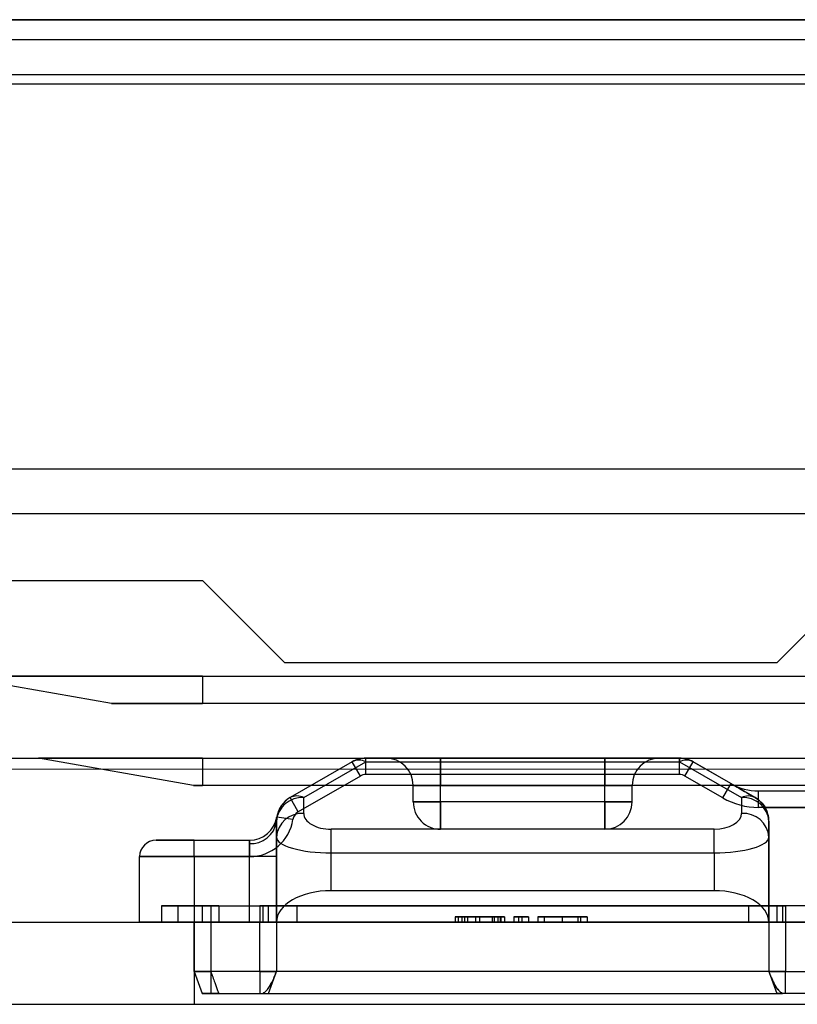
# Model space of a CAD drawing. Units: inches. Extents: x -3 to 11.5, y 0 to 8.1.
# Drawn here: x 4.3 to 4.3, y 3.7 to 3.7 of the extents above; entities that cross this region are included whole.
import ezdxf

# ---------------------------------------------------------------- set-up
doc = ezdxf.new("R2010")
doc.units = ezdxf.units.IN
doc.header["$MEASUREMENT"] = 0

msp = doc.modelspace()

# ---------------------------------------------------------------- linework, layer by layer
at = {"color": 7, "linetype": 'Continuous', "lineweight": 25}
for p, q in [((4.314899844764072, 3.747547552696071), (4.362143939252261, 3.74754755269607)), ((4.358206931378245, 3.747547552696071), (4.318836852638087, 3.747547552696071)), ((4.314899844764072, 3.746835552870437), (4.362143939252261, 3.746835552870436)), ((4.314899844764072, 3.745579048759063), (4.362143939252261, 3.745579048759063)), ((4.362143939252261, 3.745223048846245), (4.314899844764072, 3.745223048846246)), ((4.314899844764072, 3.731384328159407), (4.362143939252261, 3.731384328159406)), ((4.314899844764072, 3.729771824135215), (4.362143939252261, 3.729771824135215)), ((4.312931340827063, 3.72737038734174), (4.326710868386118, 3.72737038734174)), ((4.326710868386118, 3.72737038734174), (4.329663624291631, 3.724417631436228)), ((4.347380159724701, 3.724417631436228), (4.350332915630213, 3.72737038734174)), ((4.329663624291631, 3.724417631436228), (4.347380159724701, 3.724417631436228)), ((4.29423055342549, 3.723925505451975), (4.382813230590845, 3.723925505451975)), ((4.31194708885856, 3.723925505451976), (4.365096695157772, 3.723925505451976)), ((4.32671086838612, 3.723925505451976), (4.317852600669585, 3.723925505451976)), ((4.317852600669585, 3.723925505451976), (4.32671086838612, 3.723925505451976)), ((4.323434570964484, 3.722941253483471), (4.317852600669585, 3.723925505451976)), ((4.32671086838612, 3.723925505451976), (4.350332915630215, 3.723925505451976)), ((4.32671086838612, 3.723925505451976), (4.32671086838612, 3.722941253483471)), ((4.32671086838612, 3.722941253483471), (4.323434570964484, 3.722941253483471)), ((4.323434570964484, 3.722941253483471), (4.32671086838612, 3.722941253483471)), ((4.350332915630215, 3.722941253483471), (4.32671086838612, 3.722941253483471)), ((4.29423055342549, 3.720972749546464), (4.382813230590845, 3.720972749546464)), ((4.31194708885856, 3.720972749546464), (4.365096695157772, 3.720972749546464)), ((4.32671086838612, 3.720972749546464), (4.320805356575097, 3.720972749546464)), ((4.320805356575097, 3.720972749546464), (4.32671086838612, 3.720972749546464)), ((4.326387326869996, 3.71998849757796), (4.320805356575097, 3.720972749546464)), ((4.32671086838612, 3.720972749546464), (4.350332915630215, 3.720972749546464)), ((4.32671086838612, 3.720972749546464), (4.32671086838612, 3.71998849757796)), ((4.332092708142437, 3.720840884786395), (4.32986047468532, 3.719552104199034)), ((4.330352600669572, 3.719552104199034), (4.332584834126689, 3.720840884786395)), ((4.332387983732988, 3.720329452461326), (4.332092708142437, 3.720840884786395)), ((4.343868398708517, 3.72097274954645), (4.332584834126689, 3.72097274954645)), ((4.332584834126689, 3.720840884786395), (4.332584834126689, 3.72097274954645)), ((4.332584834126689, 3.720382198365348), (4.332584834126689, 3.72097274954645)), ((4.332584834126689, 3.720840884786395), (4.343868398708517, 3.720840884786395)), ((4.333305356575084, 3.72097274954645), (4.335273860512092, 3.72097274954645)), ((4.335273860512092, 3.72097274954645), (4.333305356575084, 3.72097274954645)), ((4.335273860512092, 3.72097274954645), (4.341179372323115, 3.72097274954645)), ((4.335273860512092, 3.72097274954645), (4.335273860512092, 3.719988497577946)), ((4.335273860512092, 3.719988497577946), (4.335273860512092, 3.72097274954645)), ((4.341179372323115, 3.72097274954645), (4.343147876260123, 3.72097274954645)), ((4.343147876260123, 3.72097274954645), (4.341179372323115, 3.72097274954645)), ((4.341179372323115, 3.72097274954645), (4.341179372323115, 3.719988497577946)), ((4.341179372323115, 3.719988497577946), (4.341179372323115, 3.72097274954645)), ((4.343868398708517, 3.72097274954645), (4.343868398708517, 3.720840884786395)), ((4.343868398708517, 3.720382198365348), (4.343868398708517, 3.72097274954645)), ((4.343868398708517, 3.720840884786395), (4.346100632165635, 3.719552104199034)), ((4.344065249102218, 3.720329452461326), (4.344360524692769, 3.720840884786395)), ((4.346592758149887, 3.719552104199034), (4.344360524692769, 3.720840884786395)), ((4.344360524692769, 3.720840884786395), (4.34572106460062, 3.720055376704354)), ((4.332387983732988, 3.720329452461326), (4.330155750275871, 3.719040671873965)), ((4.343868398708517, 3.720382198365348), (4.332584834126689, 3.720382198365348)), ((4.345425789010069, 3.719543944379285), (4.344065249102218, 3.720329452461326)), ((4.32671086838612, 3.71998849757796), (4.326387326869996, 3.71998849757796)), ((4.326387326869996, 3.71998849757796), (4.32671086838612, 3.71998849757796)), ((4.350332915630215, 3.71998849757796), (4.32671086838612, 3.71998849757796)), ((4.334289608543588, 3.719397946396843), (4.334289608543588, 3.719988497577946)), ((4.334289608543588, 3.719988497577946), (4.335273860512092, 3.719988497577946)), ((4.335273860512092, 3.719988497577946), (4.334289608543588, 3.719988497577946)), ((4.335273860512092, 3.719988497577946), (4.341179372323115, 3.719988497577946)), ((4.335273860512092, 3.719397946396843), (4.335273860512092, 3.719988497577946)), ((4.341179372323115, 3.719397946396843), (4.341179372323115, 3.719988497577946)), ((4.34216362429162, 3.719988497577946), (4.341179372323115, 3.719988497577946)), ((4.341179372323115, 3.719988497577946), (4.34216362429162, 3.719988497577946)), ((4.34216362429162, 3.719397946396843), (4.34216362429162, 3.719988497577946)), ((4.345425789010069, 3.719543944379285), (4.34572106460062, 3.720055376704354)), ((4.346705316569125, 3.719791647184245), (4.370285390348992, 3.719791647184245)), ((4.346705316569125, 3.719476317730786), (4.346705316569125, 3.719791647184245)), ((4.346705316569125, 3.719201096003143), (4.346705316569125, 3.719791647184245)), ((4.330155750275871, 3.719040671873965), (4.32986047468532, 3.719552104199034)), ((4.330352600669572, 3.718983846060068), (4.330352600669572, 3.719552104199034)), ((4.346100632165635, 3.719552104199034), (4.346100632165635, 3.718983846060068)), ((4.346592758149887, 3.719552104199034), (4.346705316569125, 3.719476317730786)), ((4.335273860512092, 3.719397946396843), (4.334289608543588, 3.719397946396843)), ((4.334289608543588, 3.719397946396843), (4.335273860512092, 3.719397946396843)), ((4.341179372323115, 3.719397946396843), (4.335273860512092, 3.719397946396843)), ((4.335273860512092, 3.719397946396843), (4.335273860512092, 3.718413694428339)), ((4.335273860512092, 3.718413694428339), (4.335273860512092, 3.719397946396843)), ((4.341179372323115, 3.719397946396843), (4.34216362429162, 3.719397946396843)), ((4.34216362429162, 3.719397946396843), (4.341179372323115, 3.719397946396843)), ((4.341179372323115, 3.719397946396843), (4.341179372323115, 3.718413694428339)), ((4.341179372323115, 3.718413694428339), (4.341179372323115, 3.719397946396843)), ((4.370517168863158, 3.719201096003143), (4.346705316569125, 3.719201096003143)), ((4.346947609746962, 3.719201096003143), (4.370517168863156, 3.719201096003143)), ((4.329963639485374, 3.718760622714357), (4.329380197709077, 3.718851981300013)), ((4.329368348701068, 3.718699716990585), (4.329368348701068, 3.718131458851619)), ((4.329368348701068, 3.717429442459836), (4.329368348701068, 3.718699716990585)), ((4.345116380197132, 3.718415587921102), (4.331336852638076, 3.718415587921102)), ((4.331336852638076, 3.717563200712652), (4.331336852638076, 3.718415587921102)), ((4.341179372323115, 3.718413694428339), (4.335273860512092, 3.718413694428339)), ((4.345116380197132, 3.717563200712652), (4.345116380197132, 3.718415587921102)), ((4.347084884134139, 3.718699716990585), (4.347084884134139, 3.715657788916528)), ((4.347084884134139, 3.718131458851619), (4.347084884134139, 3.718699716990585)), ((4.325037640039651, 3.718019993640938), (4.326415592795557, 3.718019993640938)), ((4.326415592795557, 3.718019993640938), (4.325037640039651, 3.718019993640938)), ((4.326415592795557, 3.718019993640938), (4.328407794748583, 3.718019993640938)), ((4.326415592795557, 3.717429442459836), (4.326415592795557, 3.718019993640938)), ((4.326415592795557, 3.717429442459836), (4.326415592795557, 3.718019993640938)), ((4.328407794748583, 3.717429442459836), (4.328407794748583, 3.718019993640938)), ((4.329368348701068, 3.718131458851619), (4.329368348701068, 3.715067237735426)), ((4.347084884134139, 3.715067237735426), (4.347084884134139, 3.718131458851619)), ((4.328384096732564, 3.717905795408866), (4.328384096732564, 3.717429442459836)), ((4.324447088858549, 3.715067237735426), (4.324447088858549, 3.717429442459836)), ((4.324447088858549, 3.717429442459836), (4.326415592795557, 3.717429442459836)), ((4.326415592795557, 3.717429442459836), (4.324447088858549, 3.717429442459836)), ((4.326415592795557, 3.717429442459836), (4.326415592795557, 3.715067237735426)), ((4.328407794748583, 3.717429442459836), (4.326415592795557, 3.717429442459836)), ((4.326415592795557, 3.717429442459836), (4.328384096732564, 3.717429442459836)), ((4.328384096732564, 3.717429442459836), (4.328384096732564, 3.715067237735426)), ((4.329368348701068, 3.717429442459836), (4.328384096732564, 3.717429442459836)), ((4.329368348701068, 3.715067237735426), (4.329368348701068, 3.717429442459836)), ((4.331336852638076, 3.717563200712652), (4.345116380197132, 3.717563200712652)), ((4.331336852638076, 3.716203754013359), (4.331336852638076, 3.717563200712652)), ((4.345116380197132, 3.717563200712652), (4.345116380197132, 3.716203754013359)), ((4.345116380197132, 3.716203754013359), (4.331336852638076, 3.716203754013359)), ((4.325234490433352, 3.715657788916528), (4.325234490433352, 3.715067237735426)), ((4.325234490433352, 3.715657788916528), (4.327006143976658, 3.715657788916528)), ((4.325825041614454, 3.715657788916528), (4.325234490433352, 3.715657788916528)), ((4.325234490433352, 3.715657788916528), (4.325825041614454, 3.715657788916528)), ((4.327006143976658, 3.715657788916528), (4.325234490433352, 3.715657788916528)), ((4.325825041614454, 3.715657788916528), (4.325825041614454, 3.715067237735426)), ((4.327006143976658, 3.715657788916528), (4.326702183531199, 3.715657788916528)), ((4.326702183531199, 3.715657788916528), (4.327292734712302, 3.715657788916528)), ((4.327292734712302, 3.715657788916528), (4.326702183531199, 3.715657788916528)), ((4.326702183531199, 3.715657788916528), (4.327006143976658, 3.715657788916528)), ((4.326702183531199, 3.715657788916528), (4.326702183531199, 3.715067237735426)), ((4.327006143976658, 3.715657788916528), (4.327006143976658, 3.715067237735426)), ((4.327006143976658, 3.715657788916528), (4.328777797519966, 3.715657788916528)), ((4.327292734712302, 3.715657788916528), (4.327292734712302, 3.715067237735426)), ((4.328777797519966, 3.715657788916528), (4.328777797519966, 3.715067237735426)), ((4.328777797519966, 3.715657788916528), (4.330098310105104, 3.715657788916528)), ((4.328777797519966, 3.715657788916528), (4.329077384068457, 3.715657788916528)), ((4.328777797519966, 3.715657788916528), (4.329077384068458, 3.715657788916528)), ((4.330098310105104, 3.715657788916528), (4.328777797519966, 3.715657788916528)), ((4.347574154998062, 3.715657788916528), (4.328879077837144, 3.715657788916528)), ((4.328879077837144, 3.715657788916528), (4.328879077837144, 3.715067237735426)), ((4.329081757965426, 3.715067237735426), (4.329081757965426, 3.715657788916528)), ((4.329081757965426, 3.715067237735426), (4.329081757965426, 3.715657788916528)), ((4.330098310105104, 3.715657788916528), (4.330098310105104, 3.715067237735426)), ((4.330098310105104, 3.715657788916528), (4.346354922730104, 3.715657788916528)), ((4.346354922730104, 3.715657788916528), (4.346354922730104, 3.715067237735426)), ((4.346354922730104, 3.715657788916528), (4.347675435315241, 3.715657788916528)), ((4.347675435315241, 3.715657788916528), (4.346354922730104, 3.715657788916528)), ((4.371691183346738, 3.715657788916528), (4.347084884134139, 3.715657788916528)), ((4.349053388071146, 3.715657788916528), (4.347084884134139, 3.715657788916528)), ((4.347084884134139, 3.715657788916528), (4.347084884134139, 3.715067237735426)), ((4.347371474869782, 3.715657788916528), (4.347371474869782, 3.715067237735426)), ((4.347371474869782, 3.715657788916528), (4.347371474869782, 3.715067237735426)), ((4.347675435315241, 3.715657788916528), (4.34737584876675, 3.715657788916528)), ((4.347675435315241, 3.715657788916528), (4.34737584876675, 3.715657788916528)), ((4.347574154998062, 3.715657788916528), (4.347574154998062, 3.715067237735426)), ((4.347675435315241, 3.715657788916528), (4.347675435315241, 3.715067237735426)), ((4.349447088858549, 3.715657788916528), (4.347675435315241, 3.715657788916528)), ((4.335800470408302, 3.715264088129127), (4.335800470408302, 3.715067237735426)), ((4.335800470408302, 3.715264088129127), (4.336034177673259, 3.715264088129127)), ((4.335900630664712, 3.715264088129127), (4.335900630664712, 3.715067237735426)), ((4.33613433792967, 3.715264088129127), (4.335900630664712, 3.715264088129127)), ((4.336034177673259, 3.715264088129127), (4.336034177673259, 3.715067237735426)), ((4.33613433792967, 3.715264088129127), (4.33613433792967, 3.715067237735426)), ((4.336238149862094, 3.715264088129127), (4.336238149862094, 3.715067237735426)), ((4.33653497895531, 3.715264088129127), (4.33653497895531, 3.715067237735426)), ((4.33666904763186, 3.715264088129127), (4.33666904763186, 3.715067237735426)), ((4.336673220975876, 3.715264088129127), (4.336673220975876, 3.715067237735426)), ((4.336675829315888, 3.715264088129127), (4.336675829315888, 3.715067237735426)), ((4.336678959323899, 3.715264088129127), (4.336678959323899, 3.715067237735426)), ((4.337132288817757, 3.715264088129127), (4.337132288817757, 3.715067237735426)), ((4.337202713998045, 3.715264088129127), (4.337202713998045, 3.715067237735426)), ((4.337336261006592, 3.715264088129127), (4.337336261006592, 3.715067237735426)), ((4.337414511206913, 3.715264088129127), (4.337414511206913, 3.715067237735426)), ((4.337436421263003, 3.715264088129127), (4.337436421263003, 3.715067237735426)), ((4.337569968271549, 3.715264088129127), (4.337569968271549, 3.715067237735426)), ((4.337903835792916, 3.715264088129127), (4.337903835792916, 3.715067237735426)), ((4.337903835792916, 3.715264088129127), (4.338199099882126, 3.715264088129127)), ((4.338079116241635, 3.715264088129127), (4.337903835792916, 3.715264088129127)), ((4.338438023827105, 3.715264088129127), (4.338079116241635, 3.715264088129127)), ((4.338079116241635, 3.715264088129127), (4.338079116241635, 3.715067237735426)), ((4.338199099882126, 3.715264088129127), (4.338199099882126, 3.715067237735426)), ((4.338199099882126, 3.715264088129127), (4.338438023827105, 3.715264088129127)), ((4.338438023827105, 3.715264088129127), (4.338438023827105, 3.715067237735426)), ((4.338771891348473, 3.715264088129127), (4.338771891348473, 3.715067237735426)), ((4.339005598613429, 3.715264088129127), (4.339005598613429, 3.715067237735426)), ((4.339642555244039, 3.715264088129127), (4.339642555244039, 3.715067237735426)), ((4.339650380264071, 3.715264088129127), (4.339650380264071, 3.715067237735426)), ((4.340209086694359, 3.715264088129127), (4.340209086694359, 3.715067237735426)), ((4.340307681946763, 3.715264088129127), (4.340307681946763, 3.715067237735426)), ((4.340541389211721, 3.715264088129127), (4.340541389211721, 3.715067237735426)), ((4.286356537677447, 3.715067237735425), (4.386750238464849, 3.715067237735425)), ((4.286356537677446, 3.715067237735426), (4.390687246338864, 3.715067237735426)), ((4.326415592795557, 3.715067237735426), (4.324447088858549, 3.715067237735426)), ((4.324447088858549, 3.715067237735426), (4.326415592795557, 3.715067237735426)), ((4.327006143976658, 3.715067237735426), (4.325234490433352, 3.715067237735426)), ((4.325234490433352, 3.715067237735426), (4.325825041614454, 3.715067237735426)), ((4.325825041614454, 3.715067237735426), (4.325234490433352, 3.715067237735426)), ((4.325234490433352, 3.715067237735426), (4.327006143976658, 3.715067237735426)), ((4.350628191220753, 3.715067237735426), (4.326415592795557, 3.715067237735426)), ((4.326415592795557, 3.715067237735426), (4.326415592795557, 3.712114481829914)), ((4.326415592795557, 3.715067237735426), (4.351218742401856, 3.715067237735426)), ((4.328384096732564, 3.715067237735426), (4.326415592795557, 3.715067237735426)), ((4.326415592795557, 3.715067237735426), (4.327006143976658, 3.715067237735426)), ((4.327006143976658, 3.715067237735426), (4.326415592795557, 3.715067237735426)), ((4.326415592795557, 3.715067237735426), (4.327006143976658, 3.715067237735426)), ((4.327006143976658, 3.715067237735426), (4.326415592795557, 3.715067237735426)), ((4.326415592795557, 3.713295584192119), (4.326415592795557, 3.715067237735426)), ((4.326702183531199, 3.715067237735426), (4.327006143976658, 3.715067237735426)), ((4.327292734712302, 3.715067237735426), (4.326702183531199, 3.715067237735426)), ((4.326702183531199, 3.715067237735426), (4.327292734712302, 3.715067237735426)), ((4.327006143976658, 3.715067237735426), (4.326702183531199, 3.715067237735426)), ((4.328777797519966, 3.715067237735426), (4.327006143976658, 3.715067237735426)), ((4.327006143976658, 3.715067237735426), (4.327006143976658, 3.713295584192119)), ((4.328384096732564, 3.715067237735426), (4.329368348701068, 3.715067237735426)), ((4.330098310105104, 3.715067237735426), (4.328777797519966, 3.715067237735426)), ((4.328777797519966, 3.715067237735426), (4.330098310105104, 3.715067237735426)), ((4.329368348701068, 3.715067237735426), (4.328777797519966, 3.715067237735426)), ((4.328777797519966, 3.715067237735426), (4.329368348701068, 3.715067237735426)), ((4.328777797519966, 3.715067237735426), (4.329077384068458, 3.715067237735426)), ((4.328777797519966, 3.715067237735426), (4.329077384068457, 3.715067237735426)), ((4.328777797519966, 3.713295584192119), (4.328777797519966, 3.715067237735426)), ((4.328879077837144, 3.715067237735426), (4.347574154998062, 3.715067237735426)), ((4.329368348701068, 3.715067237735426), (4.347084884134139, 3.715067237735426)), ((4.329368348701068, 3.715067237735426), (4.329368348701068, 3.713295584192119)), ((4.346354922730104, 3.715067237735426), (4.330098310105104, 3.715067237735426)), ((4.335800470408302, 3.715067237735426), (4.336034177673259, 3.715067237735426)), ((4.33613433792967, 3.715067237735426), (4.335900630664712, 3.715067237735426)), ((4.337903835792916, 3.715067237735426), (4.338199099882126, 3.715067237735426)), ((4.338079116241635, 3.715067237735426), (4.337903835792916, 3.715067237735426)), ((4.338438023827105, 3.715067237735426), (4.338079116241635, 3.715067237735426)), ((4.338199099882126, 3.715067237735426), (4.338438023827105, 3.715067237735426)), ((4.346354922730104, 3.715067237735426), (4.347675435315241, 3.715067237735426)), ((4.347675435315241, 3.715067237735426), (4.346354922730104, 3.715067237735426)), ((4.347084884134139, 3.715067237735426), (4.349053388071146, 3.715067237735426)), ((4.347675435315241, 3.715067237735426), (4.347084884134139, 3.715067237735426)), ((4.347084884134139, 3.715067237735426), (4.347675435315241, 3.715067237735426)), ((4.347084884134139, 3.715067237735426), (4.347084884134139, 3.713295584192119)), ((4.347675435315241, 3.715067237735426), (4.34737584876675, 3.715067237735426)), ((4.347675435315241, 3.715067237735426), (4.34737584876675, 3.715067237735426)), ((4.347675435315241, 3.715067237735426), (4.349447088858549, 3.715067237735426)), ((4.347675435315241, 3.715067237735426), (4.347675435315241, 3.713295584192119)), ((4.326415592795557, 3.713295584192119), (4.326702183531199, 3.712508182617316)), ((4.326415592795557, 3.713295584192119), (4.327006143976658, 3.713295584192119)), ((4.327006143976658, 3.713295584192119), (4.326415592795557, 3.713295584192119)), ((4.326415592795557, 3.713295584192119), (4.327006143976658, 3.713295584192119)), ((4.327006143976658, 3.713295584192119), (4.326415592795557, 3.713295584192119)), ((4.328777797519966, 3.713295584192119), (4.327006143976658, 3.713295584192119)), ((4.327006143976658, 3.713295584192119), (4.327006143976658, 3.712508182617316)), ((4.328777797519966, 3.713295584192119), (4.328777797519966, 3.712508182617316)), ((4.328777797519966, 3.713295584192119), (4.329368348701068, 3.713295584192119)), ((4.329368348701068, 3.713295584192119), (4.328777797519966, 3.713295584192119)), ((4.329081757965426, 3.712508182617316), (4.329368348701068, 3.713295584192119)), ((4.329081757965426, 3.712508182617316), (4.329368348701068, 3.713295584192119)), ((4.347084884134139, 3.713295584192119), (4.329368348701068, 3.713295584192119)), ((4.347084884134139, 3.713295584192119), (4.347371474869782, 3.712508182617316)), ((4.347084884134139, 3.713295584192119), (4.347371474869782, 3.712508182617316)), ((4.347675435315241, 3.713295584192119), (4.347084884134139, 3.713295584192119)), ((4.347084884134139, 3.713295584192119), (4.347675435315241, 3.713295584192119)), ((4.347675435315241, 3.712508182617316), (4.347675435315241, 3.713295584192119)), ((4.347675435315241, 3.713295584192119), (4.349447088858549, 3.713295584192119)), ((4.326702183531199, 3.712508182617316), (4.327006143976658, 3.712508182617316)), ((4.327292734712302, 3.712508182617316), (4.326702183531199, 3.712508182617316)), ((4.326702183531199, 3.712508182617316), (4.327292734712302, 3.712508182617316)), ((4.327006143976658, 3.712508182617316), (4.326702183531199, 3.712508182617316)), ((4.327006143976658, 3.712508182617316), (4.328777797519966, 3.712508182617316)), ((4.328777797519966, 3.712508182617316), (4.329077384068458, 3.712508182617316)), ((4.328777797519966, 3.712508182617316), (4.329077384068457, 3.712508182617316)), ((4.328879077837144, 3.712508182617316), (4.347574154998062, 3.712508182617316)), ((4.347675435315241, 3.712508182617316), (4.34737584876675, 3.712508182617316)), ((4.347675435315241, 3.712508182617316), (4.34737584876675, 3.712508182617316)), ((4.349447088858549, 3.712508182617316), (4.347675435315241, 3.712508182617316)), ((4.286356537677447, 3.712114481829913), (4.386750238464849, 3.712114481829913)), ((4.286356537677446, 3.712114481829914), (4.390687246338864, 3.712114481829914)), ((4.326415592795557, 3.712114481829914), (4.350628191220753, 3.712114481829914))]:
    msp.add_line(p, q, dxfattribs=at)
at = {"color": 7, "linetype": 'Continuous', "lineweight": 18}
msp.add_line((4.382813230590831, 3.720579048759049), (4.294230553425477, 3.720579048759049), dxfattribs=at)
at = {"color": 7, "linetype": 'Continuous', "lineweight": 25}
for centre, radius, start, end in [((4.332584834126689, 3.719988497577946), 0.000984251968503992, 90, 119.9999999999906), ((4.332584834126689, 3.719988497577946), 0.000984251968503992, 90, 119.9999999999906), ((4.332338771134563, 3.720355899842849), 0.0005438358130541489, 63.09848852020528, 116.9015114797947), ((4.333305356575084, 3.719988497577946), 0.0009842519685037132, 0, 90), ((4.333305356575084, 3.719988497577946), 0.0009842519685037132, 0, 90), ((4.343147876260123, 3.719988497577946), 0.0009842519685037132, 90, 180), ((4.343147876260123, 3.719988497577946), 0.0009842519685037132, 90, 180), ((4.343868398708517, 3.719988497577946), 0.000984251968503992, 60.00000000000936, 90), ((4.343868398708517, 3.719988497577946), 0.000984251968503992, 60.00000000000936, 90), ((4.344114461700643, 3.72035589984285), 0.0005438358130533567, 63.09848852016296, 116.9015114798371), ((4.332584834126689, 3.719988497577946), 0.0003937007874019283, 90, 120.0000000000225), ((4.343868398708517, 3.719988497577946), 0.0003937007874019283, 59.99999999997753, 90), ((4.346705316569125, 3.721760151121253), 0.001968503937008428, 239.9999999999878, 270.0000000000008), ((4.346705316569125, 3.721760151121253), 0.001968503937008428, 239.9999999999878, 270.0000000000008), ((4.330291084921542, 3.718628684723212), 0.0009254662152578599, 86.18873895060077, 175.5980503476005), ((4.330352600669572, 3.718699716990585), 0.0009842519685046014, 120.0000000000354, 180), ((4.330352600669572, 3.718699716990585), 0.0009842519685046946, 120.0000000000354, 171.100571120216), ((4.330106537677445, 3.719067119255488), 0.0005438358130549467, 63.09848852014301, 116.9015114797735), ((4.346705316569125, 3.721760151121253), 0.002559055118110492, 239.9999999999979, 270.0000000000008), ((4.346346695157762, 3.719067119255488), 0.0005438358130549467, 63.09848852030991, 116.901511479857), ((4.346162147913667, 3.718628684723214), 0.0009254662152557035, 4.401949652270911, 93.81126104946324), ((4.346100632165635, 3.718699716990585), 0.000984251968503992, 0, 60.00000000000936), ((4.335273860512092, 3.719397946396843), 0.0009842519685041573, 180, 270.0000000000008), ((4.335273860512092, 3.719397946396843), 0.0009842519685041573, 180, 270.0000000000008), ((4.341179372323115, 3.719397946396843), 0.0009842519685046014, 270.0000000000008, 0), ((4.341179372323115, 3.719397946396843), 0.0009842519685046014, 270.0000000000008, 0), ((4.346100632165635, 3.718699716990585), 0.000984251968504013, 0, 30.62394399781827), ((4.328407794748583, 3.719004245609442), 0.0009842519685038858, 270.0000000000008, 351.1005711201833), ((4.328407794748583, 3.719004245609442), 0.0009842519685038858, 270.0000000000008, 351.1005711201833), ((4.328407794748583, 3.719004245609442), 0.001574803149606661, 270.0000000000008, 351.1005711202054), ((4.330291084921542, 3.718060426584246), 0.0009254662152578599, 86.18873895060077, 175.5980503476005), ((4.330352600669572, 3.718699716990585), 0.000393700787401919, 120.0000000000548, 171.1005711201777), ((4.346162147913666, 3.718060426584248), 0.0009254662152563112, 4.401949652266691, 93.81126104940837), ((4.328470060609299, 3.718806289373605), 0.0009045878446208087, 264.5468966286618, 353.2340874770528), ((4.325037640039651, 3.717429442459836), 0.0005905511811024056, 90, 180), ((4.325037640039651, 3.717429442459836), 0.0005905511811024056, 90, 180)]:
    msp.add_arc(centre, radius, start, end, dxfattribs=at)
for centre, major_axis, ratio, start_param, end_param in [((4.331336852638076, 3.718983846060068), (0.0009842519685037132, 0), 0.5773502691901446, 3.141592653589793, 4.712388980384698), ((4.345116380197132, 3.718983846060068), (0.0009842519685037132, 0), 0.5773502691901446, 4.712388980384698, 6.283185307179586), ((4.331336852638076, 3.718131458851619), (0.001968503937008315, 0), 0.2886751345947165, 3.141592653589793, 4.712388980384693), ((4.345116380197132, 3.718131458851619), (0.001968503937007426, 0), 0.2886751345948467, 4.712388980384693, 6.283185307179586), ((4.331336852638076, 3.715067237735426), (0.001968503937008315, 0), 0.5773502691892074, 1.570796326794897, 3.141592653589793), ((4.345116380197132, 3.715067237735426), (0.001968503937007426, 0), 0.5773502691894679, 0, 1.570796326794897)]:
    msp.add_ellipse(centre, major_axis=major_axis, ratio=ratio, start_param=start_param, end_param=end_param, dxfattribs=at)
for points, knots in [([(4.34572106460062, 3.720055376704354), (4.345724216852391, 3.720053556750946), (4.345866578444376, 3.719971364247489), (4.346147538361394, 3.71980915196377), (4.346444092564025, 3.719637936315051), (4.346592758149887, 3.719552104199034)], [0, 0, 0, 0, 0.01116622762556716, 0.5042877464342578, 0.9999999999999999, 0.9999999999999999, 0.9999999999999999, 0.9999999999999999]), ([(4.346705316569125, 3.719476317730786), (4.346736208589459, 3.719450788067123), (4.346828688859214, 3.719374360881178), (4.346900071616946, 3.719270357917137), (4.346947609746962, 3.719201096003143)], [0, 0, 0, 0, 0.3340390379045486, 1, 1, 1, 1]), ([(4.329378942271732, 3.718844525955397), (4.329379107335364, 3.718845540468161), (4.329379326515399, 3.718846887590724), (4.329377698861705, 3.71883695572446), (4.329375764850289, 3.718825996700753), (4.329372324601587, 3.718807914810391), (4.329363631988745, 3.71876733324015), (4.329339966730911, 3.718680914708182), (4.329305035617911, 3.718594063701177), (4.329272587236244, 3.718534453213143), (4.329266073936068, 3.718522487716491)], [0, 0, 0, 0, 0.2565311822008934, 0.3406353823769805, 0.3843095898649833, 0.4187399716902297, 0.4787030919230934, 0.6190295600775141, 0.9235285488508087, 1, 1, 1, 1]), ([(4.329368348701068, 3.718699716990585), (4.329369001575706, 3.718724873874911), (4.329370314306888, 3.718775456673685), (4.329375591337762, 3.718819711030022), (4.329379394222277, 3.71884718574447), (4.329379929356566, 3.71885037965656), (4.329380197709077, 3.718851981300013)], [0, 0, 0, 0, 0.2554446397469403, 0.5136210288508303, 0.7560967011318492, 0.9999999999999999, 0.9999999999999999, 0.9999999999999999, 0.9999999999999999]), ([(4.328407794748583, 3.718019993640938), (4.328407667272685, 3.71801969053994), (4.328407411526118, 3.71801908244821), (4.328405387609505, 3.718014134840881), (4.328402318597339, 3.718006160633185), (4.328398240141736, 3.717994462221622), (4.328393541061597, 3.717978817255283), (4.328388901917407, 3.717958661874603), (4.328385031936408, 3.717934704944448), (4.328384409376823, 3.717915460040159), (4.328384096732564, 3.717905795408866)], [0, 0, 0, 0, 0.1151389629394961, 0.2309957789768539, 0.349014356476154, 0.4677380117346411, 0.5983926942360094, 0.729937727834606, 0.8643769671578743, 1, 1, 1, 1]), ([(4.33666904763186, 3.715264088129127), (4.336549556056548, 3.715264088129127), (4.336310911574111, 3.715264088129127), (4.336029011782412, 3.715264088129127), (4.335865298887636, 3.715264088129127), (4.335822094687341, 3.715264088129127), (4.335800470408302, 3.715264088129127)], [0, 0, 0, 0, 0.2798859005846732, 0.5589785364560725, 0.7792628697075973, 1, 1, 1, 1]), ([(4.335900630664712, 3.715264088129127), (4.335930636673855, 3.715264088129127), (4.33599055279275, 3.715264088129127), (4.336189555960259, 3.715264088129127), (4.336430324230387, 3.715264088129127), (4.336593971171783, 3.715264088129127), (4.336675829315888, 3.715264088129127)], [0, 0, 0, 0, 0.2802877402649745, 0.5596796791475768, 0.7797465447968279, 0.9999999999999999, 0.9999999999999999, 0.9999999999999999, 0.9999999999999999]), ([(4.336034177673259, 3.715264088129127), (4.336058018015386, 3.715264088129127), (4.33610053732834, 3.715264088129127), (4.336196147695619, 3.715264088129127), (4.336238149862094, 3.715264088129127)], [0, 0, 0, 0, 0.5606944343831125, 1, 1, 1, 1]), ([(4.336678959323899, 3.715264088129127), (4.336611238116816, 3.715264088129127), (4.336476014698802, 3.715264088129127), (4.336260734475706, 3.715264088129127), (4.336182283087645, 3.715264088129127), (4.33613433792967, 3.715264088129127)], [0, 0, 0, 0, 0.2806359631484097, 0.5603644085667823, 1, 1, 1, 1]), ([(4.336238149862094, 3.715264088129127), (4.336312985834343, 3.715264088129127), (4.336446920951606, 3.715264088129127), (4.336603937223897, 3.715264088129127), (4.336673220975877, 3.715264088129127)], [0, 0, 0, 0, 0.5587479503297959, 1, 1, 1, 1]), ([(4.337336261006592, 3.715264088129127), (4.337332490452689, 3.715264088129127), (4.337324948845545, 3.715264088129127), (4.337243449955607, 3.715264088129127), (4.337072777357542, 3.715264088129127), (4.336805114691232, 3.715264088129127), (4.33662516254578, 3.715264088129127), (4.33653497895531, 3.715264088129127)], [0, 0, 0, 0, 0.1252400940794691, 0.2504967738286212, 0.4992220678362346, 0.7490335453455337, 1, 1, 1, 1]), ([(4.33653497895531, 3.715264088129127), (4.336682092715411, 3.715264088129127), (4.336902730430802, 3.715264088129127), (4.337118422200598, 3.715264088129127), (4.337192229174305, 3.715264088129127), (4.337199219720207, 3.715264088129127), (4.337202713998045, 3.715264088129127)], [0, 0, 0, 0, 0.4994184848719483, 0.7490159550701944, 0.8745437054092985, 1, 1, 1, 1]), ([(4.337569968271549, 3.715264088129127), (4.337551285786417, 3.715264088129127), (4.337513905414335, 3.715264088129127), (4.337269454638592, 3.715264088129127), (4.336971591681081, 3.715264088129127), (4.336769938973953, 3.715264088129127), (4.33666904763186, 3.715264088129127)], [0, 0, 0, 0, 0.2793039999354372, 0.5588382577771853, 0.7792769515118887, 1, 1, 1, 1]), ([(4.336673220975876, 3.715264088129127), (4.336763525003192, 3.715264088129127), (4.336943796046492, 3.715264088129127), (4.337162001286848, 3.715264088129127), (4.337310068599592, 3.715264088129127), (4.337327536216877, 3.715264088129127), (4.337336261006592, 3.715264088129127)], [0, 0, 0, 0, 0.280599065972069, 0.5601509464763016, 0.7803025772769252, 0.9999999999999999, 0.9999999999999999, 0.9999999999999999, 0.9999999999999999]), ([(4.336675829315888, 3.715264088129127), (4.33678126712875, 3.715264088129127), (4.336992029221026, 3.715264088129127), (4.337244254015353, 3.715264088129127), (4.337404422952375, 3.715264088129127), (4.337425760491863, 3.715264088129127), (4.337436421263003, 3.715264088129127)], [0, 0, 0, 0, 0.2800849611447276, 0.5598683320860769, 0.7800991540778283, 1, 1, 1, 1]), ([(4.337202713998045, 3.715264088129127), (4.337189518810606, 3.715264088129127), (4.337163016941333, 3.715264088129127), (4.336963660738658, 3.715264088129127), (4.336786832092411, 3.715264088129127), (4.336678959323899, 3.715264088129127)], [0, 0, 0, 0, 0.2788589916259649, 0.5600742373463519, 1, 1, 1, 1]), ([(4.337436421263003, 3.715264088129127), (4.337432186352629, 3.715264088129127), (4.337423719915268, 3.715264088129127), (4.33732989550875, 3.715264088129127), (4.337207192085637, 3.715264088129127), (4.337132288817757, 3.715264088129127)], [0, 0, 0, 0, 0.2805082111732999, 0.5607923167250215, 1, 1, 1, 1]), ([(4.337132288817757, 3.715264088129127), (4.33719293215954, 3.715264088129127), (4.337301263592866, 3.715264088129127), (4.337379896548329, 3.715264088129127), (4.337414511206913, 3.715264088129127)], [0, 0, 0, 0, 0.5597945113545725, 1, 1, 1, 1]), ([(4.337414511206913, 3.715264088129127), (4.337464450393119, 3.715264088129127), (4.337553720115403, 3.715264088129127), (4.337564999007104, 3.715264088129127), (4.33756996827155, 3.715264088129127)], [0, 0, 0, 0, 0.5594190832925803, 1, 1, 1, 1]), ([(4.339642555244039, 3.715264088129127), (4.339566539057519, 3.715264088129127), (4.339414513622133, 3.715264088129127), (4.339206514947414, 3.715264088129127), (4.339038209087549, 3.715264088129127), (4.338877760032146, 3.715264088129127), (4.338782735551467, 3.715264088129127), (4.338775510342799, 3.715264088129127), (4.338771891348473, 3.715264088129127)], [0, 0, 0, 0, 0.1249126708646266, 0.2498139415158048, 0.3747277759473698, 0.4998529149054887, 0.7494841261024441, 1, 1, 1, 1]), ([(4.338771891348473, 3.715264088129127), (4.33877533626197, 3.715264088129127), (4.338782213884109, 3.715264088129127), (4.338875536981618, 3.715264088129127), (4.339037160063884, 3.715264088129127), (4.339206345464861, 3.715264088129127), (4.339414189379294, 3.715264088129127), (4.339566437966567, 3.715264088129127), (4.339642555244039, 3.715264088129127)], [0, 0, 0, 0, 0.2505258973126368, 0.5001642156440361, 0.6252727133423285, 0.7501982367848469, 0.8751106301597432, 1, 1, 1, 1]), ([(4.339005598613429, 3.715264088129127), (4.339007979872439, 3.715264088129127), (4.339012734806749, 3.715264088129127), (4.339080480178543, 3.715264088129127), (4.33926059936854, 3.715264088129127), (4.339471616458617, 3.715264088129127), (4.339590812341888, 3.715264088129127), (4.339650380264071, 3.715264088129127)], [0, 0, 0, 0, 0.2510852138588341, 0.5013707847421658, 0.7496280989463472, 0.8748771055753563, 0.9999999999999999, 0.9999999999999999, 0.9999999999999999, 0.9999999999999999]), ([(4.339650380264071, 3.715264088129127), (4.339590687464703, 3.715264088129127), (4.339471234783752, 3.715264088129127), (4.339312875919302, 3.715264088129127), (4.339186544621881, 3.715264088129127), (4.339071221168245, 3.715264088129127), (4.33901276968649, 3.715264088129127), (4.339007991485989, 3.715264088129127), (4.339005598613429, 3.715264088129127)], [0, 0, 0, 0, 0.1248744582249814, 0.2498892492100036, 0.3747257081643691, 0.4997892306099491, 0.7494997073043582, 1, 1, 1, 1]), ([(4.339642555244039, 3.715264088129127), (4.339719187397898, 3.715264088129127), (4.339872449718846, 3.715264088129127), (4.340152213443846, 3.715264088129127), (4.340401467838645, 3.715264088129127), (4.340528443883481, 3.715264088129127), (4.340537069323523, 3.715264088129127), (4.340541389211721, 3.715264088129127)], [0, 0, 0, 0, 0.125169471253233, 0.250335697354311, 0.4988651647435715, 0.7490161140214301, 1, 1, 1, 1]), ([(4.340541389211721, 3.715264088129127), (4.340537432184009, 3.715264088129127), (4.340529531781961, 3.715264088129127), (4.340420392577001, 3.715264088129127), (4.340254767594355, 3.715264088129127), (4.340081870047499, 3.715264088129127), (4.339872392322865, 3.715264088129127), (4.339719167192309, 3.715264088129127), (4.339642555244039, 3.715264088129127)], [0, 0, 0, 0, 0.2504686347080117, 0.5000730495016835, 0.6251804496952047, 0.7501436406202955, 0.8750728264337054, 1, 1, 1, 1]), ([(4.340307681946763, 3.715264088129127), (4.340304143203517, 3.715264088129127), (4.340297073247214, 3.715264088129127), (4.340213218273151, 3.715264088129127), (4.340039990480928, 3.715264088129127), (4.339829179486038, 3.715264088129127), (4.339709952080933, 3.715264088129127), (4.339650380264071, 3.715264088129127)], [0, 0, 0, 0, 0.2509211922845625, 0.5013084425016686, 0.7496415318562075, 0.8749087191748275, 1, 1, 1, 1]), ([(4.339650380264071, 3.715264088129127), (4.339721507124517, 3.715264088129127), (4.33986382853307, 3.715264088129127), (4.340083660177181, 3.715264088129127), (4.340161553030324, 3.715264088129127), (4.340209086694359, 3.715264088129127)], [0, 0, 0, 0, 0.2802572033842108, 0.5607811126885884, 1, 1, 1, 1]), ([(4.340209086694359, 3.715264088129127), (4.340242259533531, 3.715264088129127), (4.340301539216824, 3.715264088129127), (4.340305803813316, 3.715264088129127), (4.340307681946763, 3.715264088129127)], [0, 0, 0, 0, 0.5595987921846188, 1, 1, 1, 1]), ([(4.33666904763186, 3.715067237735426), (4.336549556056548, 3.715067237735426), (4.336310911574111, 3.715067237735426), (4.336029011782412, 3.715067237735426), (4.335865298887636, 3.715067237735426), (4.335822094687341, 3.715067237735426), (4.335800470408302, 3.715067237735426)], [0, 0, 0, 0, 0.2798859005846732, 0.5589785364560725, 0.7792628697075973, 1, 1, 1, 1]), ([(4.335900630664712, 3.715067237735426), (4.335930636673855, 3.715067237735426), (4.33599055279275, 3.715067237735426), (4.336189555960259, 3.715067237735426), (4.336430324230387, 3.715067237735426), (4.336593971171783, 3.715067237735426), (4.336675829315888, 3.715067237735426)], [0, 0, 0, 0, 0.2802877402649745, 0.5596796791475768, 0.7797465447968279, 0.9999999999999999, 0.9999999999999999, 0.9999999999999999, 0.9999999999999999]), ([(4.336034177673259, 3.715067237735426), (4.336058018015386, 3.715067237735426), (4.33610053732834, 3.715067237735426), (4.336196147695619, 3.715067237735426), (4.336238149862094, 3.715067237735426)], [0, 0, 0, 0, 0.5606944343831125, 1, 1, 1, 1]), ([(4.336678959323899, 3.715067237735426), (4.336611238116816, 3.715067237735426), (4.336476014698802, 3.715067237735426), (4.336260734475706, 3.715067237735426), (4.336182283087645, 3.715067237735426), (4.33613433792967, 3.715067237735426)], [0, 0, 0, 0, 0.2806359631484097, 0.5603644085667823, 1, 1, 1, 1]), ([(4.336238149862094, 3.715067237735426), (4.336312985834343, 3.715067237735426), (4.336446920951606, 3.715067237735426), (4.336603937223897, 3.715067237735426), (4.336673220975877, 3.715067237735426)], [0, 0, 0, 0, 0.5587479503297959, 1, 1, 1, 1]), ([(4.337336261006592, 3.715067237735426), (4.337332490452689, 3.715067237735426), (4.337324948845545, 3.715067237735426), (4.337243449955607, 3.715067237735426), (4.337072777357542, 3.715067237735426), (4.336805114691232, 3.715067237735426), (4.33662516254578, 3.715067237735426), (4.33653497895531, 3.715067237735426)], [0, 0, 0, 0, 0.1252400940794691, 0.2504967738286212, 0.4992220678362346, 0.7490335453455337, 1, 1, 1, 1]), ([(4.33653497895531, 3.715067237735426), (4.336682092715411, 3.715067237735426), (4.336902730430802, 3.715067237735426), (4.337118422200598, 3.715067237735426), (4.337192229174305, 3.715067237735426), (4.337199219720207, 3.715067237735426), (4.337202713998045, 3.715067237735426)], [0, 0, 0, 0, 0.4994184848719483, 0.7490159550701944, 0.8745437054092985, 1, 1, 1, 1]), ([(4.337569968271549, 3.715067237735426), (4.337551285786417, 3.715067237735426), (4.337513905414335, 3.715067237735426), (4.337269454638592, 3.715067237735426), (4.336971591681081, 3.715067237735426), (4.336769938973953, 3.715067237735426), (4.33666904763186, 3.715067237735426)], [0, 0, 0, 0, 0.2793039999354372, 0.5588382577771853, 0.7792769515118887, 1, 1, 1, 1]), ([(4.336673220975876, 3.715067237735426), (4.336763525003192, 3.715067237735426), (4.336943796046492, 3.715067237735426), (4.337162001286848, 3.715067237735426), (4.337310068599592, 3.715067237735426), (4.337327536216877, 3.715067237735426), (4.337336261006592, 3.715067237735426)], [0, 0, 0, 0, 0.280599065972069, 0.5601509464763016, 0.7803025772769252, 0.9999999999999999, 0.9999999999999999, 0.9999999999999999, 0.9999999999999999]), ([(4.336675829315888, 3.715067237735426), (4.33678126712875, 3.715067237735426), (4.336992029221026, 3.715067237735426), (4.337244254015353, 3.715067237735426), (4.337404422952375, 3.715067237735426), (4.337425760491863, 3.715067237735426), (4.337436421263003, 3.715067237735426)], [0, 0, 0, 0, 0.2800849611447276, 0.5598683320860769, 0.7800991540778283, 1, 1, 1, 1]), ([(4.337202713998045, 3.715067237735426), (4.337189518810606, 3.715067237735426), (4.337163016941333, 3.715067237735426), (4.336963660738658, 3.715067237735426), (4.336786832092411, 3.715067237735426), (4.336678959323899, 3.715067237735426)], [0, 0, 0, 0, 0.2788589916259649, 0.5600742373463519, 1, 1, 1, 1]), ([(4.337436421263003, 3.715067237735426), (4.337432186352629, 3.715067237735426), (4.337423719915268, 3.715067237735426), (4.33732989550875, 3.715067237735426), (4.337207192085637, 3.715067237735426), (4.337132288817757, 3.715067237735426)], [0, 0, 0, 0, 0.2805082111732999, 0.5607923167250215, 1, 1, 1, 1]), ([(4.337132288817757, 3.715067237735426), (4.33719293215954, 3.715067237735426), (4.337301263592866, 3.715067237735426), (4.337379896548329, 3.715067237735426), (4.337414511206913, 3.715067237735426)], [0, 0, 0, 0, 0.5597945113545725, 1, 1, 1, 1]), ([(4.337414511206913, 3.715067237735426), (4.337464450393119, 3.715067237735426), (4.337553720115403, 3.715067237735426), (4.337564999007104, 3.715067237735426), (4.33756996827155, 3.715067237735426)], [0, 0, 0, 0, 0.5594190832925803, 1, 1, 1, 1]), ([(4.339642555244039, 3.715067237735426), (4.339566539057519, 3.715067237735426), (4.339414513622133, 3.715067237735426), (4.339206514947414, 3.715067237735426), (4.339038209087549, 3.715067237735426), (4.338877760032146, 3.715067237735426), (4.338782735551467, 3.715067237735426), (4.338775510342799, 3.715067237735426), (4.338771891348473, 3.715067237735426)], [0, 0, 0, 0, 0.1249126708646266, 0.2498139415158048, 0.3747277759473698, 0.4998529149054887, 0.7494841261024441, 1, 1, 1, 1]), ([(4.338771891348473, 3.715067237735426), (4.33877533626197, 3.715067237735426), (4.338782213884109, 3.715067237735426), (4.338875536981618, 3.715067237735426), (4.339037160063884, 3.715067237735426), (4.339206345464861, 3.715067237735426), (4.339414189379294, 3.715067237735426), (4.339566437966567, 3.715067237735426), (4.339642555244039, 3.715067237735426)], [0, 0, 0, 0, 0.2505258973126368, 0.5001642156440361, 0.6252727133423285, 0.7501982367848469, 0.8751106301597432, 1, 1, 1, 1]), ([(4.339650380264071, 3.715067237735426), (4.339590687464703, 3.715067237735426), (4.339471234783752, 3.715067237735426), (4.339312875919302, 3.715067237735426), (4.339186544621881, 3.715067237735426), (4.339071221168245, 3.715067237735426), (4.33901276968649, 3.715067237735426), (4.339007991485989, 3.715067237735426), (4.339005598613429, 3.715067237735426)], [0, 0, 0, 0, 0.1248744582249814, 0.2498892492100036, 0.3747257081643691, 0.4997892306099491, 0.7494997073043582, 1, 1, 1, 1]), ([(4.339005598613429, 3.715067237735426), (4.339007979872439, 3.715067237735426), (4.339012734806749, 3.715067237735426), (4.339080480178543, 3.715067237735426), (4.33926059936854, 3.715067237735426), (4.339471616458617, 3.715067237735426), (4.339590812341888, 3.715067237735426), (4.339650380264071, 3.715067237735426)], [0, 0, 0, 0, 0.2510852138588341, 0.5013707847421658, 0.7496280989463472, 0.8748771055753563, 0.9999999999999999, 0.9999999999999999, 0.9999999999999999, 0.9999999999999999]), ([(4.340541389211721, 3.715067237735426), (4.340537432184009, 3.715067237735426), (4.340529531781961, 3.715067237735426), (4.340420392577001, 3.715067237735426), (4.340254767594355, 3.715067237735426), (4.340081870047499, 3.715067237735426), (4.339872392322865, 3.715067237735426), (4.339719167192309, 3.715067237735426), (4.339642555244039, 3.715067237735426)], [0, 0, 0, 0, 0.2504686347080117, 0.5000730495016835, 0.6251804496952047, 0.7501436406202955, 0.8750728264337054, 1, 1, 1, 1]), ([(4.339642555244039, 3.715067237735426), (4.339719187397898, 3.715067237735426), (4.339872449718846, 3.715067237735426), (4.340152213443846, 3.715067237735426), (4.340401467838645, 3.715067237735426), (4.340528443883481, 3.715067237735426), (4.340537069323523, 3.715067237735426), (4.340541389211721, 3.715067237735426)], [0, 0, 0, 0, 0.125169471253233, 0.250335697354311, 0.4988651647435715, 0.7490161140214301, 1, 1, 1, 1]), ([(4.340307681946763, 3.715067237735426), (4.340304143203517, 3.715067237735426), (4.340297073247214, 3.715067237735426), (4.340213218273151, 3.715067237735426), (4.340039990480928, 3.715067237735426), (4.339829179486038, 3.715067237735426), (4.339709952080933, 3.715067237735426), (4.339650380264071, 3.715067237735426)], [0, 0, 0, 0, 0.2509211922845625, 0.5013084425016686, 0.7496415318562075, 0.8749087191748275, 1, 1, 1, 1]), ([(4.339650380264071, 3.715067237735426), (4.339721507124517, 3.715067237735426), (4.33986382853307, 3.715067237735426), (4.340083660177181, 3.715067237735426), (4.340161553030324, 3.715067237735426), (4.340209086694359, 3.715067237735426)], [0, 0, 0, 0, 0.2802572033842108, 0.5607811126885884, 1, 1, 1, 1]), ([(4.340209086694359, 3.715067237735426), (4.340242259533531, 3.715067237735426), (4.340301539216824, 3.715067237735426), (4.340305803813316, 3.715067237735426), (4.340307681946763, 3.715067237735426)], [0, 0, 0, 0, 0.5595987921846188, 1, 1, 1, 1]), ([(4.327006143976658, 3.713295584192119), (4.327030294404923, 3.713229231435792), (4.327078662124417, 3.713096342218652), (4.327144530852334, 3.712915369376052), (4.327203495075588, 3.712753366504107), (4.327244704461419, 3.712640144647067), (4.327272245596968, 3.712564475999037), (4.327285354184376, 3.712528460451137), (4.327291118204131, 3.712512623937013), (4.327292734712302, 3.712508182617316)], [0, 0, 0, 0, 0.227489244246446, 0.4556083160469768, 0.6352258910369112, 0.8171294162411883, 0.8927636168354569, 0.9699257641555803, 1, 1, 1, 1]), ([(4.327006143976658, 3.713295584192119), (4.32705433388122, 3.713163183517491), (4.327140705015554, 3.712925880776218), (4.327237004039461, 3.712661301382515), (4.327281277900142, 3.712539659950025), (4.327291113371921, 3.712512637213401), (4.327292734712302, 3.712508182617316)], [0, 0, 0, 0, 0.4560187157786179, 0.8173258303270535, 0.9698868529660357, 1, 1, 1, 1]), ([(4.328879077837144, 3.712508182617316), (4.328887794707373, 3.712512610918544), (4.328907399856088, 3.712522570629067), (4.328935679867763, 3.712541699116322), (4.328964293976216, 3.712564612975477), (4.328991261567936, 3.712589787750888), (4.329027786753083, 3.712628312572278), (4.32907097500519, 3.712682330767324), (4.329118673110932, 3.712753012229442), (4.329162232156031, 3.712826752708645), (4.329205710650775, 3.712908800139275), (4.329248769972367, 3.712998779085181), (4.329291351967786, 3.713096582180233), (4.329331286677564, 3.713195537732522), (4.329355992441219, 3.71326222929309), (4.329368348701068, 3.713295584192119)], [0, 0, 0, 0, 0.03006318538464467, 0.0676152340192303, 0.105502396956672, 0.1441323574755051, 0.1829210111242662, 0.2721366250386408, 0.3620334457215746, 0.4531686572125483, 0.5445106448866852, 0.6581050533353464, 0.7718460559855261, 0.8858918324778542, 1, 1, 1, 1]), ([(4.329368348701068, 3.713295584192119), (4.329356039198435, 3.71326235341941), (4.329331414289095, 3.713195875935335), (4.329291551608197, 3.713097061378038), (4.329248933898113, 3.712999129905964), (4.329206004254143, 3.712909398335736), (4.329162902123138, 3.712827999306463), (4.329127008447688, 3.712767058863918), (4.32909596885372, 3.712719361823372), (4.329071243623697, 3.712684129899594), (4.329044949260937, 3.712649766741887), (4.32901069707771, 3.712609349138296), (4.328974692473432, 3.712573076764983), (4.328936472551187, 3.712542254121665), (4.32890774941001, 3.71252275092394), (4.328887794286307, 3.712512611530395), (4.328879077837144, 3.712508182617316)], [0, 0, 0, 0, 0.1136822734523042, 0.2274190729616395, 0.3413902102948317, 0.4554872186767427, 0.5452025685170412, 0.6350825293565678, 0.6804223412398313, 0.7258129150363797, 0.7714117039605637, 0.8171148713766871, 0.8927209346361357, 0.9311747451379537, 0.969936952332851, 1, 1, 1, 1]), ([(4.347574154998063, 3.712508182617316), (4.347565438127836, 3.712512610918544), (4.34754583297912, 3.712522570629067), (4.347517552967444, 3.712541699116322), (4.347488938858992, 3.712564612975477), (4.34746197126727, 3.712589787750888), (4.347425446082124, 3.712628312572278), (4.347382257830017, 3.712682330767324), (4.347334559724275, 3.712753012229442), (4.347291000679175, 3.712826752708645), (4.347247522184434, 3.712908800139275), (4.347204462862841, 3.712998779085181), (4.347161880867421, 3.713096582180233), (4.347121946157644, 3.713195537732522), (4.347097240393989, 3.71326222929309), (4.347084884134139, 3.713295584192119)], [0, 0, 0, 0, 0.03006318538464467, 0.0676152340192303, 0.105502396956672, 0.1441323574755051, 0.1829210111242662, 0.2721366250386408, 0.3620334457215746, 0.4531686572125483, 0.5445106448866852, 0.6581050533353464, 0.7718460559855261, 0.8858918324778542, 1, 1, 1, 1]), ([(4.347084884134139, 3.713295584192119), (4.347100479602069, 3.713253672198698), (4.347131683546707, 3.713169813251455), (4.347183344917842, 3.713045471437532), (4.347239956695768, 3.71292268340228), (4.347293474276301, 3.71282150178859), (4.347342041433431, 3.712741705953196), (4.347382966810889, 3.712681865411159), (4.347428533942636, 3.712624328039305), (4.347469292228524, 3.712581919641915), (4.347509501153979, 3.712547578481375), (4.347540141533732, 3.712525477761103), (4.347565585963276, 3.712512539794442), (4.347574154998062, 3.712508182617316)], [0, 0, 0, 0, 0.1434577656309985, 0.287035194879856, 0.431199286981731, 0.5757390702428631, 0.6518412475183443, 0.7281371143214236, 0.8054347071777944, 0.8834090420345625, 0.9122156080135784, 0.9704364561456494, 1, 1, 1, 1])]:
    msp.add_open_spline(points, degree=3, knots=knots, dxfattribs=at)

doc.saveas('drawing.dxf')
